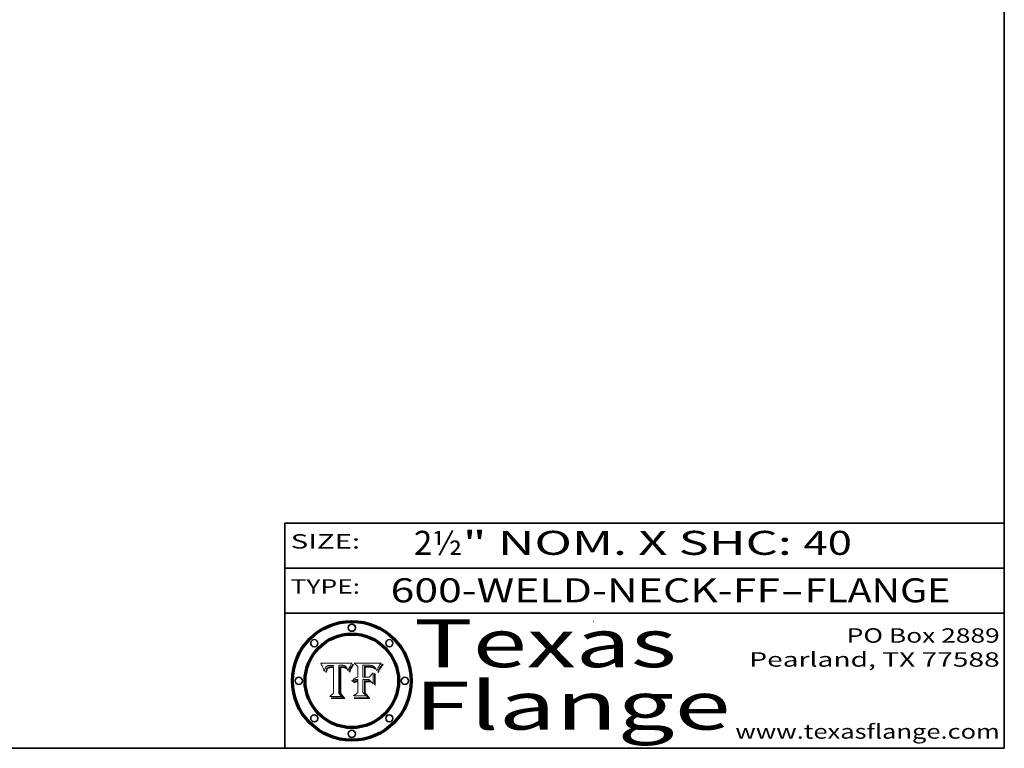
# Model space of a CAD drawing. Extents: x 0 to 10.8, y 0 to 8.3.
# Drawn here: x 6.6 to 10.8, y 0.2 to 3.3 of the extents above; entities that cross this region are included whole.
import ezdxf
from ezdxf.enums import TextEntityAlignment as Align

# ---------------------------------------------------------------- set-up
doc = ezdxf.new("R2010")
doc.units = 0
doc.header["$MEASUREMENT"] = 0
doc.layers.get('0').update_dxf_attribs({"lineweight": 13})
doc.layers.add('1', color=7, linetype='Continuous', lineweight=13)
doc.styles.get("Standard").update_dxf_attribs({"font": 'isocp.shx'})

# ---------------------------------------------------------------- blocks, each defined once
blk = doc.blocks.new('BLOCK1')
at = {"color": 7, "lineweight": 13, "ltscale": 0.03937}
for s, p, p2 in [('600-WELD-NECK-FF', (8.1915, 0.8582), (9.8144, 0.8582)), ('FLANGE', (9.9174, 0.8582), (10.525, 0.8582)), ('-', (9.8159, 0.8582), (9.9159, 0.8582))]:
    blk.add_text(s, height=0.1, dxfattribs=at).set_placement(p, p2, align=Align.FIT)
blk = doc.blocks.new('BLOCK2')
at = {"color": 7, "lineweight": 13, "ltscale": 0.03937}
for s, p, p2 in [('2½', (8.2886, 1.056), (8.4902, 1.056)), ('" NOM. X SHC: ', (8.4917, 1.056), (9.9115, 1.056)), ('40', (9.913, 1.056), (10.1146, 1.056))]:
    blk.add_text(s, height=0.1, dxfattribs=at).set_placement(p, p2, align=Align.FIT)
blk = doc.blocks.new('BLOCK3')
at = {"color": 7, "lineweight": 13, "ltscale": 0.03937}
for s, p, p2 in [('PO Box 2889', (10.0931, 0.69), (10.7308, 0.69)), ('Pearland, TX 77588', (9.6867, 0.59), (10.7308, 0.59)), ('www.texasflange.com', (9.6286, 0.29), (10.7308, 0.29))]:
    blk.add_text(s, height=0.06, dxfattribs=at).set_placement(p, p2, align=Align.FIT)
blk = doc.blocks.new('BLOCK4')
at = {"color": 7, "lineweight": 13, "ltscale": 0.03937}
for s, p, p2 in [('Texas', (8.2892, 0.5879), (9.3837, 0.5879)), ('Flange', (8.2892, 0.3279), (9.6089, 0.3279))]:
    blk.add_text(s, height=0.2, dxfattribs=at).set_placement(p, p2, align=Align.FIT)
blk = doc.blocks.new('BLOCK5')
at = {"color": 7, "lineweight": 5, "ltscale": 0.00324}
blk.add_line((8.0298, 0.6053), (7.9003, 0.6042), dxfattribs=at)
at = {"color": 7, "lineweight": 5, "ltscale": 0.000103115}
blk.add_line((7.9003, 0.6042), (7.9022, 0.6005), dxfattribs=at)
at = {"color": 7, "lineweight": 5, "ltscale": 0.000100453}
blk.add_line((7.9022, 0.6005), (7.9039, 0.597), dxfattribs=at)
at = {"color": 7, "lineweight": 5, "ltscale": 9.78009e-05}
blk.add_line((7.9039, 0.597), (7.9056, 0.5934), dxfattribs=at)
at = {"color": 7, "lineweight": 5, "ltscale": 9.51532e-05}
blk.add_line((7.9056, 0.5934), (7.9072, 0.59), dxfattribs=at)
at = {"color": 7, "lineweight": 5, "ltscale": 9.25048e-05}
blk.add_line((7.9072, 0.59), (7.9087, 0.5866), dxfattribs=at)
at = {"color": 7, "lineweight": 5, "ltscale": 8.99068e-05}
blk.add_line((7.9087, 0.5866), (7.9101, 0.5833), dxfattribs=at)
at = {"color": 7, "lineweight": 5, "ltscale": 8.73531e-05}
blk.add_line((7.9101, 0.5833), (7.9114, 0.58), dxfattribs=at)
at = {"color": 7, "lineweight": 5, "ltscale": 8.48421e-05}
blk.add_line((7.9114, 0.58), (7.9126, 0.5768), dxfattribs=at)
at = {"color": 7, "lineweight": 5, "ltscale": 8.23394e-05}
blk.add_line((7.9126, 0.5768), (7.9137, 0.5737), dxfattribs=at)
at = {"color": 7, "lineweight": 5, "ltscale": 6.21658e-05}
blk.add_line((7.9161, 0.5733), (7.9164, 0.5758), dxfattribs=at)
at = {"color": 7, "lineweight": 5, "ltscale": 5.86699e-05}
blk.add_line((7.9164, 0.5758), (7.9168, 0.5781), dxfattribs=at)
at = {"color": 7, "lineweight": 5, "ltscale": 5.54066e-05}
blk.add_line((7.9168, 0.5781), (7.9173, 0.5802), dxfattribs=at)
at = {"color": 7, "lineweight": 5, "ltscale": 5.23527e-05}
blk.add_line((7.9173, 0.5802), (7.918, 0.5822), dxfattribs=at)
at = {"color": 7, "lineweight": 5, "ltscale": 4.95602e-05}
blk.add_line((7.918, 0.5822), (7.9187, 0.5841), dxfattribs=at)
at = {"color": 7, "lineweight": 5, "ltscale": 4.71572e-05}
blk.add_line((7.9187, 0.5841), (7.9195, 0.5858), dxfattribs=at)
at = {"color": 7, "lineweight": 5, "ltscale": 4.50516e-05}
blk.add_line((7.9195, 0.5858), (7.9205, 0.5873), dxfattribs=at)
at = {"color": 7, "lineweight": 5, "ltscale": 4.34491e-05}
blk.add_line((7.9205, 0.5873), (7.9216, 0.5887), dxfattribs=at)
at = {"color": 7, "lineweight": 5, "ltscale": 4.22981e-05}
blk.add_line((7.9216, 0.5887), (7.9228, 0.5899), dxfattribs=at)
at = {"color": 7, "lineweight": 5, "ltscale": 5.15682e-05}
blk.add_line((7.9231, 0.576), (7.9225, 0.574), dxfattribs=at)
at = {"color": 7, "lineweight": 5, "ltscale": 4.24485e-05}
blk.add_line((7.9228, 0.5899), (7.9241, 0.591), dxfattribs=at)
at = {"color": 7, "lineweight": 5, "ltscale": 4.84865e-05}
blk.add_line((7.9237, 0.5778), (7.9231, 0.576), dxfattribs=at)
at = {"color": 7, "lineweight": 5, "ltscale": 4.56021e-05}
blk.add_line((7.9244, 0.5795), (7.9237, 0.5778), dxfattribs=at)
at = {"color": 7, "lineweight": 5, "ltscale": 4.38915e-05}
blk.add_line((7.9241, 0.591), (7.9255, 0.5919), dxfattribs=at)
at = {"color": 7, "lineweight": 5, "ltscale": 4.29647e-05}
blk.add_line((7.9252, 0.5811), (7.9244, 0.5795), dxfattribs=at)
at = {"color": 7, "lineweight": 5, "ltscale": 4.48863e-05}
blk.add_line((7.9251, 0.5731), (7.9256, 0.5749), dxfattribs=at)
at = {"color": 7, "lineweight": 5, "ltscale": 4.06864e-05}
blk.add_line((7.926, 0.5824), (7.9252, 0.5811), dxfattribs=at)
at = {"color": 7, "lineweight": 5, "ltscale": 4.58171e-05}
blk.add_line((7.9255, 0.5919), (7.9272, 0.5928), dxfattribs=at)
at = {"color": 7, "lineweight": 5, "ltscale": 4.22422e-05}
blk.add_line((7.9256, 0.5749), (7.9261, 0.5765), dxfattribs=at)
at = {"color": 7, "lineweight": 5, "ltscale": 3.86873e-05}
blk.add_line((7.927, 0.5837), (7.926, 0.5824), dxfattribs=at)
at = {"color": 7, "lineweight": 5, "ltscale": 7.72266e-05}
blk.add_line((7.9261, 0.5765), (7.9274, 0.5793), dxfattribs=at)
at = {"color": 7, "lineweight": 5, "ltscale": 7.40831e-05}
blk.add_line((7.9291, 0.5857), (7.927, 0.5837), dxfattribs=at)
at = {"color": 7, "lineweight": 5, "ltscale": 4.81176e-05}
blk.add_line((7.9272, 0.5928), (7.9289, 0.5935), dxfattribs=at)
at = {"color": 7, "lineweight": 5, "ltscale": 6.93722e-05}
blk.add_line((7.9274, 0.5793), (7.9289, 0.5816), dxfattribs=at)
at = {"color": 7, "lineweight": 5, "ltscale": 5.08108e-05}
blk.add_line((7.9289, 0.5935), (7.9309, 0.5941), dxfattribs=at)
at = {"color": 7, "lineweight": 5, "ltscale": 6.514e-05}
blk.add_line((7.9289, 0.5816), (7.9308, 0.5834), dxfattribs=at)
at = {"color": 7, "lineweight": 5, "ltscale": 3.83282e-05}
blk.add_line((7.9304, 0.5865), (7.9291, 0.5857), dxfattribs=at)
at = {"color": 7, "lineweight": 5, "ltscale": 4.01292e-05}
blk.add_line((7.9318, 0.5873), (7.9304, 0.5865), dxfattribs=at)
at = {"color": 7, "lineweight": 5, "ltscale": 6.9428e-05}
blk.add_line((7.9308, 0.5834), (7.9332, 0.5848), dxfattribs=at)
at = {"color": 7, "lineweight": 5, "ltscale": 5.37678e-05}
blk.add_line((7.9309, 0.5941), (7.933, 0.5946), dxfattribs=at)
at = {"color": 7, "lineweight": 5, "ltscale": 4.21777e-05}
blk.add_line((7.9334, 0.5879), (7.9318, 0.5873), dxfattribs=at)
at = {"color": 7, "lineweight": 5, "ltscale": 5.70415e-05}
blk.add_line((7.933, 0.5946), (7.9352, 0.595), dxfattribs=at)
at = {"color": 7, "lineweight": 5, "ltscale": 3.75465e-05}
blk.add_line((7.9332, 0.5848), (7.9346, 0.5853), dxfattribs=at)
at = {"color": 7, "lineweight": 5, "ltscale": 4.46091e-05}
blk.add_line((7.9351, 0.5885), (7.9334, 0.5879), dxfattribs=at)
at = {"color": 7, "lineweight": 5, "ltscale": 3.98865e-05}
blk.add_line((7.9346, 0.5853), (7.9362, 0.5858), dxfattribs=at)
at = {"color": 7, "lineweight": 5, "ltscale": 4.73192e-05}
blk.add_line((7.9369, 0.5889), (7.9351, 0.5885), dxfattribs=at)
at = {"color": 7, "lineweight": 5, "ltscale": 6.04204e-05}
blk.add_line((7.9352, 0.595), (7.9376, 0.5953), dxfattribs=at)
at = {"color": 7, "lineweight": 5, "ltscale": 4.23744e-05}
blk.add_line((7.9362, 0.5858), (7.9378, 0.5862), dxfattribs=at)
at = {"color": 7, "lineweight": 5, "ltscale": 5.02154e-05}
blk.add_line((7.9389, 0.5893), (7.9369, 0.5889), dxfattribs=at)
at = {"color": 7, "lineweight": 5, "ltscale": 6.4089e-05}
blk.add_line((7.9376, 0.5953), (7.9402, 0.5955), dxfattribs=at)
at = {"color": 7, "lineweight": 5, "ltscale": 4.50998e-05}
blk.add_line((7.9378, 0.5862), (7.9396, 0.5865), dxfattribs=at)
at = {"color": 7, "lineweight": 5, "ltscale": 5.3275e-05}
blk.add_line((7.941, 0.5895), (7.9389, 0.5893), dxfattribs=at)
at = {"color": 7, "lineweight": 5, "ltscale": 4.79821e-05}
blk.add_line((7.9396, 0.5865), (7.9415, 0.5867), dxfattribs=at)
at = {"color": 7, "lineweight": 5, "ltscale": 6.78085e-05}
blk.add_line((7.9402, 0.5955), (7.9429, 0.5956), dxfattribs=at)
at = {"color": 7, "lineweight": 5, "ltscale": 5.65615e-05}
blk.add_line((7.9433, 0.5897), (7.941, 0.5895), dxfattribs=at)
at = {"color": 7, "lineweight": 5, "ltscale": 5.09872e-05}
blk.add_line((7.9415, 0.5867), (7.9435, 0.5869), dxfattribs=at)
at = {"color": 7, "lineweight": 5, "ltscale": 5.0286e-05}
blk.add_line((7.9429, 0.5956), (7.9449, 0.5955), dxfattribs=at)
at = {"color": 7, "lineweight": 5, "ltscale": 5.99065e-05}
blk.add_line((7.9457, 0.5897), (7.9433, 0.5897), dxfattribs=at)
at = {"color": 7, "lineweight": 5, "ltscale": 5.40933e-05}
blk.add_line((7.9435, 0.5869), (7.9457, 0.5869), dxfattribs=at)
at = {"color": 7, "lineweight": 5, "ltscale": 5.14153e-05}
blk.add_line((7.9449, 0.5955), (7.9469, 0.5955), dxfattribs=at)
at = {"color": 7, "lineweight": 5, "ltscale": 0.000162237}
blk.add_line((7.9522, 0.5896), (7.9457, 0.5897), dxfattribs=at)
at = {"color": 7, "lineweight": 5, "ltscale": 0.000191986}
blk.add_line((7.9457, 0.5869), (7.9534, 0.5868), dxfattribs=at)
at = {"color": 7, "lineweight": 5, "ltscale": 5.25609e-05}
blk.add_line((7.9469, 0.5955), (7.949, 0.5953), dxfattribs=at)
at = {"color": 7, "lineweight": 5, "ltscale": 5.37478e-05}
blk.add_line((7.949, 0.5953), (7.9512, 0.5951), dxfattribs=at)
at = {"color": 7, "lineweight": 5, "ltscale": 5.49198e-05}
blk.add_line((7.9512, 0.5951), (7.9534, 0.5949), dxfattribs=at)
at = {"color": 7, "lineweight": 5, "ltscale": 0.000135787}
blk.add_line((7.9534, 0.5949), (7.9522, 0.5896), dxfattribs=at)
at = {"color": 7, "lineweight": 5, "ltscale": 0.00269}
blk.add_line((7.9534, 0.5868), (7.9534, 0.4792), dxfattribs=at)
at = {"color": 7, "lineweight": 5, "ltscale": 0.002931}
blk.add_line((7.9749, 0.4783), (7.9762, 0.5956), dxfattribs=at)
at = {"color": 7, "lineweight": 5, "ltscale": 4.88309e-05}
blk.add_line((7.9762, 0.5956), (7.9781, 0.5957), dxfattribs=at)
at = {"color": 7, "lineweight": 5, "ltscale": 4.87696e-05}
blk.add_line((7.9781, 0.5957), (7.9801, 0.5958), dxfattribs=at)
at = {"color": 7, "lineweight": 5, "ltscale": 4.87218e-05}
blk.add_line((7.9801, 0.5958), (7.982, 0.5959), dxfattribs=at)
at = {"color": 7, "lineweight": 5, "ltscale": 4.86926e-05}
blk.add_line((7.982, 0.5959), (7.984, 0.596), dxfattribs=at)
at = {"color": 7, "lineweight": 5, "ltscale": 4.8677e-05}
blk.add_line((7.984, 0.596), (7.9859, 0.596), dxfattribs=at)
at = {"color": 7, "lineweight": 5, "ltscale": 5.79538e-05}
blk.add_line((7.9859, 0.596), (7.9882, 0.5959), dxfattribs=at)
at = {"color": 7, "lineweight": 5, "ltscale": 5.50105e-05}
blk.add_line((7.9882, 0.5959), (7.9904, 0.5958), dxfattribs=at)
at = {"color": 7, "lineweight": 5, "ltscale": 5.22111e-05}
blk.add_line((7.9904, 0.5958), (7.9925, 0.5956), dxfattribs=at)
at = {"color": 7, "lineweight": 5, "ltscale": 4.94853e-05}
blk.add_line((7.9925, 0.5956), (7.9945, 0.5952), dxfattribs=at)
at = {"color": 7, "lineweight": 5, "ltscale": 4.69867e-05}
blk.add_line((7.9945, 0.5952), (7.9963, 0.5948), dxfattribs=at)
at = {"color": 7, "lineweight": 5, "ltscale": 4.4644e-05}
blk.add_line((7.9963, 0.5948), (7.998, 0.5943), dxfattribs=at)
at = {"color": 7, "lineweight": 5, "ltscale": 4.25388e-05}
blk.add_line((7.998, 0.5943), (7.9996, 0.5937), dxfattribs=at)
at = {"color": 7, "lineweight": 5, "ltscale": 4.06936e-05}
blk.add_line((7.9996, 0.5937), (8.001, 0.5929), dxfattribs=at)
at = {"color": 7, "lineweight": 5, "ltscale": 3.91439e-05}
blk.add_line((8.001, 0.5929), (8.0024, 0.5921), dxfattribs=at)
at = {"color": 7, "lineweight": 5, "ltscale": 3.79217e-05}
blk.add_line((8.0024, 0.5921), (8.0036, 0.5912), dxfattribs=at)
at = {"color": 7, "lineweight": 5, "ltscale": 3.82045e-05}
blk.add_line((8.0036, 0.5912), (8.0047, 0.5902), dxfattribs=at)
at = {"color": 7, "lineweight": 5, "ltscale": 3.99235e-05}
blk.add_line((8.0047, 0.5902), (8.0058, 0.589), dxfattribs=at)
at = {"color": 7, "lineweight": 5, "ltscale": 4.20052e-05}
blk.add_line((8.0058, 0.589), (8.0068, 0.5877), dxfattribs=at)
at = {"color": 7, "lineweight": 5, "ltscale": 4.42829e-05}
blk.add_line((8.0068, 0.5877), (8.0078, 0.5862), dxfattribs=at)
at = {"color": 7, "lineweight": 5, "ltscale": 4.68654e-05}
blk.add_line((8.0078, 0.5862), (8.0087, 0.5846), dxfattribs=at)
at = {"color": 7, "lineweight": 5, "ltscale": 4.95626e-05}
blk.add_line((8.0087, 0.5846), (8.0096, 0.5828), dxfattribs=at)
at = {"color": 7, "lineweight": 5, "ltscale": 5.25037e-05}
blk.add_line((8.0096, 0.5828), (8.0104, 0.5809), dxfattribs=at)
at = {"color": 7, "lineweight": 5, "ltscale": 5.554e-05}
blk.add_line((8.0104, 0.5809), (8.0112, 0.5788), dxfattribs=at)
at = {"color": 7, "lineweight": 5, "ltscale": 5.87204e-05}
blk.add_line((8.0112, 0.5788), (8.0119, 0.5765), dxfattribs=at)
at = {"color": 7, "lineweight": 5, "ltscale": 6.19363e-05}
blk.add_line((8.0119, 0.5765), (8.0125, 0.5741), dxfattribs=at)
at = {"color": 7, "lineweight": 5, "ltscale": 5.20356e-05}
blk.add_line((8.0148, 0.5746), (8.0155, 0.5765), dxfattribs=at)
at = {"color": 7, "lineweight": 5, "ltscale": 5.05025e-05}
blk.add_line((8.0155, 0.5765), (8.0161, 0.5784), dxfattribs=at)
at = {"color": 7, "lineweight": 5, "ltscale": 4.89753e-05}
blk.add_line((8.0161, 0.5784), (8.0168, 0.5803), dxfattribs=at)
at = {"color": 7, "lineweight": 5, "ltscale": 4.74568e-05}
blk.add_line((8.0168, 0.5803), (8.0175, 0.582), dxfattribs=at)
at = {"color": 7, "lineweight": 5, "ltscale": 4.59543e-05}
blk.add_line((8.0175, 0.582), (8.0182, 0.5837), dxfattribs=at)
at = {"color": 7, "lineweight": 5, "ltscale": 4.4442e-05}
blk.add_line((8.0182, 0.5837), (8.019, 0.5854), dxfattribs=at)
at = {"color": 7, "lineweight": 5, "ltscale": 4.29963e-05}
blk.add_line((8.019, 0.5854), (8.0197, 0.5869), dxfattribs=at)
at = {"color": 7, "lineweight": 5, "ltscale": 4.15607e-05}
blk.add_line((8.0197, 0.5869), (8.0204, 0.5884), dxfattribs=at)
at = {"color": 7, "lineweight": 5, "ltscale": 4.0176e-05}
blk.add_line((8.0204, 0.5884), (8.0212, 0.5898), dxfattribs=at)
at = {"color": 7, "lineweight": 5, "ltscale": 0.000399523}
blk.add_line((8.0212, 0.5898), (8.029, 0.6038), dxfattribs=at)
at = {"color": 7, "lineweight": 5, "ltscale": 4.35633e-05}
blk.add_line((8.029, 0.6038), (8.0298, 0.6053), dxfattribs=at)
at = {"color": 7, "lineweight": 5, "ltscale": 9.5007e-05}
blk.add_line((7.9137, 0.5737), (7.9159, 0.5707), dxfattribs=at)
at = {"color": 7, "lineweight": 5, "ltscale": 6.5787e-05}
blk.add_line((7.9159, 0.5707), (7.9161, 0.5733), dxfattribs=at)
at = {"color": 7, "lineweight": 5, "ltscale": 6.17484e-05}
blk.add_line((7.9217, 0.5696), (7.9215, 0.5671), dxfattribs=at)
at = {"color": 7, "lineweight": 5, "ltscale": 7.03016e-05}
blk.add_line((7.9215, 0.5671), (7.9243, 0.5671), dxfattribs=at)
at = {"color": 7, "lineweight": 5, "ltscale": 5.82307e-05}
blk.add_line((7.9221, 0.5719), (7.9217, 0.5696), dxfattribs=at)
at = {"color": 7, "lineweight": 5, "ltscale": 5.4813e-05}
blk.add_line((7.9225, 0.574), (7.9221, 0.5719), dxfattribs=at)
at = {"color": 7, "lineweight": 5, "ltscale": 5.37733e-05}
blk.add_line((7.9243, 0.5671), (7.9245, 0.5693), dxfattribs=at)
at = {"color": 7, "lineweight": 5, "ltscale": 5.06901e-05}
blk.add_line((7.9245, 0.5693), (7.9248, 0.5713), dxfattribs=at)
at = {"color": 7, "lineweight": 5, "ltscale": 4.77131e-05}
blk.add_line((7.9248, 0.5713), (7.9251, 0.5731), dxfattribs=at)
at = {"color": 7, "lineweight": 5, "ltscale": 5.73529e-05}
blk.add_line((8.0125, 0.5741), (8.0141, 0.5725), dxfattribs=at)
at = {"color": 7, "lineweight": 5, "ltscale": 5.36381e-05}
blk.add_line((8.0141, 0.5725), (8.0148, 0.5746), dxfattribs=at)
at = {"color": 7, "lineweight": 5, "ltscale": 0.000493338}
blk.add_line((7.9534, 0.4792), (7.9382, 0.4665), dxfattribs=at)
at = {"color": 7, "lineweight": 5, "ltscale": 0.001236}
blk.add_line((7.9382, 0.4665), (7.9876, 0.4665), dxfattribs=at)
at = {"color": 7, "lineweight": 5, "ltscale": 0.000434364}
blk.add_line((7.9876, 0.4665), (7.9749, 0.4783), dxfattribs=at)
blk = doc.blocks.new('BLOCK6')
at = {"color": 7, "lineweight": 5, "ltscale": 0.000504919}
blk.add_line((8.0398, 0.6053), (8.0544, 0.5913), dxfattribs=at)
at = {"color": 7, "lineweight": 5, "ltscale": 0.002807}
blk.add_line((8.1521, 0.6053), (8.0398, 0.6053), dxfattribs=at)
at = {"color": 7, "lineweight": 5, "ltscale": 0.001141}
blk.add_line((8.0544, 0.5913), (8.0544, 0.5457), dxfattribs=at)
at = {"color": 7, "lineweight": 5, "ltscale": 0.001265}
blk.add_line((8.076, 0.5457), (8.076, 0.5963), dxfattribs=at)
at = {"color": 7, "lineweight": 5, "ltscale": 0.00010009}
blk.add_line((8.076, 0.5963), (8.08, 0.5962), dxfattribs=at)
at = {"color": 7, "lineweight": 5, "ltscale": 0.000262297}
blk.add_line((8.08, 0.5962), (8.0905, 0.5961), dxfattribs=at)
at = {"color": 7, "lineweight": 5, "ltscale": 7.8458e-05}
blk.add_line((8.0857, 0.5905), (8.0826, 0.5904), dxfattribs=at)
at = {"color": 7, "lineweight": 5, "ltscale": 0.001117}
blk.add_line((8.0826, 0.5904), (8.0826, 0.5457), dxfattribs=at)
at = {"color": 7, "lineweight": 5, "ltscale": 6.71447e-05}
blk.add_line((8.0853, 0.5874), (8.088, 0.5876), dxfattribs=at)
at = {"color": 7, "lineweight": 5, "ltscale": 0.001044}
blk.add_line((8.0853, 0.5457), (8.0853, 0.5874), dxfattribs=at)
at = {"color": 7, "lineweight": 5, "ltscale": 6.79766e-05}
blk.add_line((8.0885, 0.5906), (8.0857, 0.5905), dxfattribs=at)
at = {"color": 7, "lineweight": 5, "ltscale": 6.25167e-05}
blk.add_line((8.088, 0.5876), (8.0905, 0.5878), dxfattribs=at)
at = {"color": 7, "lineweight": 5, "ltscale": 6.96783e-05}
blk.add_line((8.0913, 0.5907), (8.0885, 0.5906), dxfattribs=at)
at = {"color": 7, "lineweight": 5, "ltscale": 0.000154143}
blk.add_line((8.0905, 0.5961), (8.0967, 0.5962), dxfattribs=at)
at = {"color": 7, "lineweight": 5, "ltscale": 5.79292e-05}
blk.add_line((8.0905, 0.5878), (8.0928, 0.5879), dxfattribs=at)
at = {"color": 7, "lineweight": 5, "ltscale": 7.14161e-05}
blk.add_line((8.0941, 0.5907), (8.0913, 0.5907), dxfattribs=at)
at = {"color": 7, "lineweight": 5, "ltscale": 5.334e-05}
blk.add_line((8.0928, 0.5879), (8.0949, 0.588), dxfattribs=at)
at = {"color": 7, "lineweight": 5, "ltscale": 7.31315e-05}
blk.add_line((8.097, 0.5908), (8.0941, 0.5907), dxfattribs=at)
at = {"color": 7, "lineweight": 5, "ltscale": 4.87983e-05}
blk.add_line((8.0949, 0.588), (8.0969, 0.588), dxfattribs=at)
at = {"color": 7, "lineweight": 5, "ltscale": 8.03713e-05}
blk.add_line((8.0967, 0.5962), (8.0999, 0.5962), dxfattribs=at)
at = {"color": 7, "lineweight": 5, "ltscale": 6.31844e-05}
blk.add_line((8.0969, 0.588), (8.0994, 0.588), dxfattribs=at)
at = {"color": 7, "lineweight": 5, "ltscale": 7.48528e-05}
blk.add_line((8.1, 0.5908), (8.097, 0.5908), dxfattribs=at)
at = {"color": 7, "lineweight": 5, "ltscale": 5.98639e-05}
blk.add_line((8.0994, 0.588), (8.1018, 0.5879), dxfattribs=at)
at = {"color": 7, "lineweight": 5, "ltscale": 7.56285e-05}
blk.add_line((8.0999, 0.5962), (8.1029, 0.596), dxfattribs=at)
at = {"color": 7, "lineweight": 5, "ltscale": 0.000106204}
blk.add_line((8.1043, 0.5907), (8.1, 0.5908), dxfattribs=at)
at = {"color": 7, "lineweight": 5, "ltscale": 5.64828e-05}
blk.add_line((8.1018, 0.5879), (8.1041, 0.5878), dxfattribs=at)
at = {"color": 7, "lineweight": 5, "ltscale": 7.09728e-05}
blk.add_line((8.1029, 0.596), (8.1057, 0.5958), dxfattribs=at)
at = {"color": 7, "lineweight": 5, "ltscale": 5.31538e-05}
blk.add_line((8.1041, 0.5878), (8.1062, 0.5877), dxfattribs=at)
at = {"color": 7, "lineweight": 5, "ltscale": 9.82815e-05}
blk.add_line((8.1082, 0.5903), (8.1043, 0.5907), dxfattribs=at)
at = {"color": 7, "lineweight": 5, "ltscale": 6.64247e-05}
blk.add_line((8.1057, 0.5958), (8.1084, 0.5955), dxfattribs=at)
at = {"color": 7, "lineweight": 5, "ltscale": 4.98579e-05}
blk.add_line((8.1062, 0.5877), (8.1082, 0.5875), dxfattribs=at)
at = {"color": 7, "lineweight": 5, "ltscale": 9.07975e-05}
blk.add_line((8.1118, 0.5898), (8.1082, 0.5903), dxfattribs=at)
at = {"color": 7, "lineweight": 5, "ltscale": 4.65618e-05}
blk.add_line((8.1082, 0.5875), (8.11, 0.5873), dxfattribs=at)
at = {"color": 7, "lineweight": 5, "ltscale": 6.19662e-05}
blk.add_line((8.1084, 0.5955), (8.1108, 0.5951), dxfattribs=at)
at = {"color": 7, "lineweight": 5, "ltscale": 4.32948e-05}
blk.add_line((8.11, 0.5873), (8.1117, 0.5871), dxfattribs=at)
at = {"color": 7, "lineweight": 5, "ltscale": 5.76855e-05}
blk.add_line((8.1108, 0.5951), (8.1131, 0.5946), dxfattribs=at)
at = {"color": 7, "lineweight": 5, "ltscale": 4.01241e-05}
blk.add_line((8.1117, 0.5871), (8.1133, 0.5868), dxfattribs=at)
at = {"color": 7, "lineweight": 5, "ltscale": 8.37777e-05}
blk.add_line((8.115, 0.589), (8.1118, 0.5898), dxfattribs=at)
at = {"color": 7, "lineweight": 5, "ltscale": 5.35144e-05}
blk.add_line((8.1131, 0.5946), (8.1152, 0.5941), dxfattribs=at)
at = {"color": 7, "lineweight": 5, "ltscale": 7.07787e-05}
blk.add_line((8.1133, 0.5868), (8.1161, 0.5862), dxfattribs=at)
at = {"color": 7, "lineweight": 5, "ltscale": 7.75432e-05}
blk.add_line((8.118, 0.5879), (8.115, 0.589), dxfattribs=at)
at = {"color": 7, "lineweight": 5, "ltscale": 4.95647e-05}
blk.add_line((8.1152, 0.5941), (8.117, 0.5934), dxfattribs=at)
at = {"color": 7, "lineweight": 5, "ltscale": 6.48228e-05}
blk.add_line((8.1161, 0.5862), (8.1185, 0.5854), dxfattribs=at)
at = {"color": 7, "lineweight": 5, "ltscale": 4.59337e-05}
blk.add_line((8.117, 0.5934), (8.1187, 0.5927), dxfattribs=at)
at = {"color": 7, "lineweight": 5, "ltscale": 7.20711e-05}
blk.add_line((8.1205, 0.5867), (8.118, 0.5879), dxfattribs=at)
at = {"color": 7, "lineweight": 5, "ltscale": 6.55881e-05}
blk.add_line((8.1185, 0.5854), (8.1209, 0.5842), dxfattribs=at)
at = {"color": 7, "lineweight": 5, "ltscale": 4.25471e-05}
blk.add_line((8.1187, 0.5927), (8.1202, 0.5919), dxfattribs=at)
at = {"color": 7, "lineweight": 5, "ltscale": 4.25074e-05}
blk.add_line((8.1202, 0.5919), (8.1216, 0.5909), dxfattribs=at)
at = {"color": 7, "lineweight": 5, "ltscale": 6.77002e-05}
blk.add_line((8.1228, 0.5852), (8.1205, 0.5867), dxfattribs=at)
at = {"color": 7, "lineweight": 5, "ltscale": 6.70416e-05}
blk.add_line((8.1209, 0.5842), (8.1232, 0.5829), dxfattribs=at)
at = {"color": 7, "lineweight": 5, "ltscale": 4.57046e-05}
blk.add_line((8.1216, 0.5909), (8.123, 0.5897), dxfattribs=at)
at = {"color": 7, "lineweight": 5, "ltscale": 6.46171e-05}
blk.add_line((8.1247, 0.5835), (8.1228, 0.5852), dxfattribs=at)
at = {"color": 7, "lineweight": 5, "ltscale": 4.92938e-05}
blk.add_line((8.123, 0.5897), (8.1244, 0.5883), dxfattribs=at)
at = {"color": 7, "lineweight": 5, "ltscale": 6.91849e-05}
blk.add_line((8.1232, 0.5829), (8.1254, 0.5812), dxfattribs=at)
at = {"color": 7, "lineweight": 5, "ltscale": 5.30859e-05}
blk.add_line((8.1244, 0.5883), (8.1258, 0.5868), dxfattribs=at)
at = {"color": 7, "lineweight": 5, "ltscale": 6.30754e-05}
blk.add_line((8.1263, 0.5815), (8.1247, 0.5835), dxfattribs=at)
at = {"color": 7, "lineweight": 5, "ltscale": 7.18996e-05}
blk.add_line((8.1254, 0.5812), (8.1276, 0.5793), dxfattribs=at)
at = {"color": 7, "lineweight": 5, "ltscale": 5.71802e-05}
blk.add_line((8.1258, 0.5868), (8.1272, 0.585), dxfattribs=at)
at = {"color": 7, "lineweight": 5, "ltscale": 6.30147e-05}
blk.add_line((8.1276, 0.5793), (8.1263, 0.5815), dxfattribs=at)
at = {"color": 7, "lineweight": 5, "ltscale": 6.13618e-05}
blk.add_line((8.1272, 0.585), (8.1286, 0.583), dxfattribs=at)
at = {"color": 7, "lineweight": 5, "ltscale": 6.57329e-05}
blk.add_line((8.1286, 0.583), (8.13, 0.5807), dxfattribs=at)
at = {"color": 7, "lineweight": 5, "ltscale": 7.01949e-05}
blk.add_line((8.13, 0.5807), (8.1315, 0.5783), dxfattribs=at)
at = {"color": 7, "lineweight": 5, "ltscale": 7.47805e-05}
blk.add_line((8.1315, 0.5783), (8.1329, 0.5757), dxfattribs=at)
at = {"color": 7, "lineweight": 5, "ltscale": 7.93914e-05}
blk.add_line((8.1329, 0.5757), (8.1343, 0.5728), dxfattribs=at)
at = {"color": 7, "lineweight": 5, "ltscale": 5.82449e-05}
blk.add_line((8.1343, 0.5728), (8.1352, 0.575), dxfattribs=at)
at = {"color": 7, "lineweight": 5, "ltscale": 5.88925e-05}
blk.add_line((8.1352, 0.575), (8.136, 0.5772), dxfattribs=at)
at = {"color": 7, "lineweight": 5, "ltscale": 5.57078e-05}
blk.add_line((8.136, 0.5772), (8.1369, 0.5793), dxfattribs=at)
at = {"color": 7, "lineweight": 5, "ltscale": 5.2567e-05}
blk.add_line((8.1369, 0.5793), (8.1377, 0.5812), dxfattribs=at)
at = {"color": 7, "lineweight": 5, "ltscale": 4.94253e-05}
blk.add_line((8.1377, 0.5812), (8.1385, 0.583), dxfattribs=at)
at = {"color": 7, "lineweight": 5, "ltscale": 4.62924e-05}
blk.add_line((8.1385, 0.583), (8.1392, 0.5847), dxfattribs=at)
at = {"color": 7, "lineweight": 5, "ltscale": 4.31788e-05}
blk.add_line((8.1392, 0.5847), (8.1399, 0.5863), dxfattribs=at)
at = {"color": 7, "lineweight": 5, "ltscale": 4.00421e-05}
blk.add_line((8.1399, 0.5863), (8.1406, 0.5877), dxfattribs=at)
at = {"color": 7, "lineweight": 5, "ltscale": 7.07088e-05}
blk.add_line((8.1406, 0.5877), (8.1419, 0.5903), dxfattribs=at)
at = {"color": 7, "lineweight": 5, "ltscale": 6.11807e-05}
blk.add_line((8.1419, 0.5903), (8.1431, 0.5924), dxfattribs=at)
at = {"color": 7, "lineweight": 5, "ltscale": 6.8775e-05}
blk.add_line((8.1431, 0.5924), (8.1445, 0.5947), dxfattribs=at)
at = {"color": 7, "lineweight": 5, "ltscale": 3.83666e-05}
blk.add_line((8.1445, 0.5947), (8.1454, 0.596), dxfattribs=at)
at = {"color": 7, "lineweight": 5, "ltscale": 4.09684e-05}
blk.add_line((8.1454, 0.596), (8.1463, 0.5974), dxfattribs=at)
at = {"color": 7, "lineweight": 5, "ltscale": 4.36186e-05}
blk.add_line((8.1463, 0.5974), (8.1473, 0.5988), dxfattribs=at)
at = {"color": 7, "lineweight": 5, "ltscale": 4.62797e-05}
blk.add_line((8.1473, 0.5988), (8.1484, 0.6003), dxfattribs=at)
at = {"color": 7, "lineweight": 5, "ltscale": 4.89244e-05}
blk.add_line((8.1484, 0.6003), (8.1495, 0.6019), dxfattribs=at)
at = {"color": 7, "lineweight": 5, "ltscale": 5.15938e-05}
blk.add_line((8.1495, 0.6019), (8.1507, 0.6036), dxfattribs=at)
at = {"color": 7, "lineweight": 5, "ltscale": 5.42941e-05}
blk.add_line((8.1507, 0.6036), (8.1521, 0.6053), dxfattribs=at)
at = {"color": 7, "lineweight": 5, "ltscale": 6.91358e-05}
blk.add_line((8.0354, 0.5355), (8.0341, 0.533), dxfattribs=at)
at = {"color": 7, "lineweight": 5, "ltscale": 6.68728e-05}
blk.add_line((8.0369, 0.5376), (8.0354, 0.5355), dxfattribs=at)
at = {"color": 7, "lineweight": 5, "ltscale": 6.56415e-05}
blk.add_line((8.0387, 0.5395), (8.0369, 0.5376), dxfattribs=at)
at = {"color": 7, "lineweight": 5, "ltscale": 4.93516e-05}
blk.add_line((8.0384, 0.5328), (8.04, 0.5339), dxfattribs=at)
at = {"color": 7, "lineweight": 5, "ltscale": 6.55187e-05}
blk.add_line((8.0408, 0.5412), (8.0387, 0.5395), dxfattribs=at)
at = {"color": 7, "lineweight": 5, "ltscale": 4.84441e-05}
blk.add_line((8.04, 0.5339), (8.0418, 0.5348), dxfattribs=at)
at = {"color": 7, "lineweight": 5, "ltscale": 6.6503e-05}
blk.add_line((8.043, 0.5426), (8.0408, 0.5412), dxfattribs=at)
at = {"color": 7, "lineweight": 5, "ltscale": 4.79247e-05}
blk.add_line((8.0418, 0.5348), (8.0435, 0.5355), dxfattribs=at)
at = {"color": 7, "lineweight": 5, "ltscale": 6.86342e-05}
blk.add_line((8.0455, 0.5438), (8.043, 0.5426), dxfattribs=at)
at = {"color": 7, "lineweight": 5, "ltscale": 4.7776e-05}
blk.add_line((8.0435, 0.5355), (8.0453, 0.5361), dxfattribs=at)
at = {"color": 7, "lineweight": 5, "ltscale": 4.80296e-05}
blk.add_line((8.0453, 0.5361), (8.0472, 0.5365), dxfattribs=at)
at = {"color": 7, "lineweight": 5, "ltscale": 7.17625e-05}
blk.add_line((8.0482, 0.5447), (8.0455, 0.5438), dxfattribs=at)
at = {"color": 7, "lineweight": 5, "ltscale": 4.86448e-05}
blk.add_line((8.0472, 0.5365), (8.0492, 0.5367), dxfattribs=at)
at = {"color": 7, "lineweight": 5, "ltscale": 7.56807e-05}
blk.add_line((8.0512, 0.5453), (8.0482, 0.5447), dxfattribs=at)
at = {"color": 7, "lineweight": 5, "ltscale": 4.9694e-05}
blk.add_line((8.0492, 0.5367), (8.0511, 0.5368), dxfattribs=at)
at = {"color": 7, "lineweight": 5, "ltscale": 4.09268e-05}
blk.add_line((8.0511, 0.5368), (8.0528, 0.5367), dxfattribs=at)
at = {"color": 7, "lineweight": 5, "ltscale": 8.04224e-05}
blk.add_line((8.0544, 0.5457), (8.0512, 0.5453), dxfattribs=at)
at = {"color": 7, "lineweight": 5, "ltscale": 4.03821e-05}
blk.add_line((8.0528, 0.5367), (8.0544, 0.5366), dxfattribs=at)
at = {"color": 7, "lineweight": 5, "ltscale": 0.000127087}
blk.add_line((8.0544, 0.5366), (8.0544, 0.5315), dxfattribs=at)
at = {"color": 7, "lineweight": 5, "ltscale": 0.000164963}
blk.add_line((8.0826, 0.5457), (8.076, 0.5457), dxfattribs=at)
at = {"color": 7, "lineweight": 5, "ltscale": 0.001363}
blk.add_line((8.076, 0.4821), (8.076, 0.5366), dxfattribs=at)
at = {"color": 7, "lineweight": 5, "ltscale": 0.000619197}
blk.add_line((8.076, 0.5366), (8.1008, 0.5366), dxfattribs=at)
at = {"color": 7, "lineweight": 5, "ltscale": 0.000408293}
blk.add_line((8.1016, 0.5457), (8.0853, 0.5457), dxfattribs=at)
at = {"color": 7, "lineweight": 5, "ltscale": 0.000638638}
blk.add_line((8.1008, 0.5366), (8.119, 0.5187), dxfattribs=at)
at = {"color": 7, "lineweight": 5, "ltscale": 0.000629287}
blk.add_line((8.119, 0.564), (8.1016, 0.5457), dxfattribs=at)
at = {"color": 7, "lineweight": 5, "ltscale": 0.001133}
blk.add_line((8.119, 0.5187), (8.119, 0.564), dxfattribs=at)
at = {"color": 7, "lineweight": 5, "ltscale": 7.24478e-05}
blk.add_line((8.0341, 0.533), (8.033, 0.5303), dxfattribs=at)
at = {"color": 7, "lineweight": 5, "ltscale": 4.72383e-05}
blk.add_line((8.033, 0.5303), (8.0337, 0.5286), dxfattribs=at)
at = {"color": 7, "lineweight": 5, "ltscale": 5.40801e-05}
blk.add_line((8.0337, 0.5286), (8.0352, 0.5302), dxfattribs=at)
at = {"color": 7, "lineweight": 5, "ltscale": 5.22259e-05}
blk.add_line((8.0352, 0.5302), (8.0368, 0.5316), dxfattribs=at)
at = {"color": 7, "lineweight": 5, "ltscale": 5.0626e-05}
blk.add_line((8.0368, 0.5316), (8.0384, 0.5328), dxfattribs=at)
at = {"color": 7, "lineweight": 5, "ltscale": 4.61631e-05}
blk.add_line((8.039, 0.5259), (8.0377, 0.5246), dxfattribs=at)
at = {"color": 7, "lineweight": 5, "ltscale": 7.65715e-05}
blk.add_line((8.0377, 0.5246), (8.0398, 0.5223), dxfattribs=at)
at = {"color": 7, "lineweight": 5, "ltscale": 4.53272e-05}
blk.add_line((8.0404, 0.5271), (8.039, 0.5259), dxfattribs=at)
at = {"color": 7, "lineweight": 5, "ltscale": 4.36728e-05}
blk.add_line((8.0398, 0.5223), (8.0411, 0.5235), dxfattribs=at)
at = {"color": 7, "lineweight": 5, "ltscale": 4.47682e-05}
blk.add_line((8.0419, 0.5281), (8.0404, 0.5271), dxfattribs=at)
at = {"color": 7, "lineweight": 5, "ltscale": 4.23283e-05}
blk.add_line((8.0411, 0.5235), (8.0424, 0.5246), dxfattribs=at)
at = {"color": 7, "lineweight": 5, "ltscale": 4.46766e-05}
blk.add_line((8.0434, 0.529), (8.0419, 0.5281), dxfattribs=at)
at = {"color": 7, "lineweight": 5, "ltscale": 4.12902e-05}
blk.add_line((8.0424, 0.5246), (8.0437, 0.5255), dxfattribs=at)
at = {"color": 7, "lineweight": 5, "ltscale": 4.48402e-05}
blk.add_line((8.045, 0.5298), (8.0434, 0.529), dxfattribs=at)
at = {"color": 7, "lineweight": 5, "ltscale": 4.05056e-05}
blk.add_line((8.0437, 0.5255), (8.0451, 0.5263), dxfattribs=at)
at = {"color": 7, "lineweight": 5, "ltscale": 4.54019e-05}
blk.add_line((8.0467, 0.5304), (8.045, 0.5298), dxfattribs=at)
at = {"color": 7, "lineweight": 5, "ltscale": 3.98781e-05}
blk.add_line((8.0451, 0.5263), (8.0466, 0.527), dxfattribs=at)
at = {"color": 7, "lineweight": 5, "ltscale": 3.96147e-05}
blk.add_line((8.0466, 0.527), (8.048, 0.5276), dxfattribs=at)
at = {"color": 7, "lineweight": 5, "ltscale": 4.63507e-05}
blk.add_line((8.0485, 0.5309), (8.0467, 0.5304), dxfattribs=at)
at = {"color": 7, "lineweight": 5, "ltscale": 3.96113e-05}
blk.add_line((8.048, 0.5276), (8.0496, 0.528), dxfattribs=at)
at = {"color": 7, "lineweight": 5, "ltscale": 4.75859e-05}
blk.add_line((8.0504, 0.5312), (8.0485, 0.5309), dxfattribs=at)
at = {"color": 7, "lineweight": 5, "ltscale": 3.98564e-05}
blk.add_line((8.0496, 0.528), (8.0511, 0.5284), dxfattribs=at)
at = {"color": 7, "lineweight": 5, "ltscale": 4.91026e-05}
blk.add_line((8.0523, 0.5315), (8.0504, 0.5312), dxfattribs=at)
at = {"color": 7, "lineweight": 5, "ltscale": 4.03575e-05}
blk.add_line((8.0511, 0.5284), (8.0527, 0.5285), dxfattribs=at)
at = {"color": 7, "lineweight": 5, "ltscale": 5.09119e-05}
blk.add_line((8.0544, 0.5315), (8.0523, 0.5315), dxfattribs=at)
at = {"color": 7, "lineweight": 5, "ltscale": 4.11658e-05}
blk.add_line((8.0527, 0.5285), (8.0544, 0.5286), dxfattribs=at)
at = {"color": 7, "lineweight": 5, "ltscale": 0.001163}
blk.add_line((8.0544, 0.5286), (8.0544, 0.4821), dxfattribs=at)
at = {"color": 7, "lineweight": 5, "ltscale": 0.000563728}
blk.add_line((8.0544, 0.4821), (8.0368, 0.468), dxfattribs=at)
at = {"color": 7, "lineweight": 5, "ltscale": 0.001328}
blk.add_line((8.0368, 0.468), (8.0899, 0.468), dxfattribs=at)
at = {"color": 7, "lineweight": 5, "ltscale": 0.000493306}
blk.add_line((8.0899, 0.468), (8.076, 0.4821), dxfattribs=at)

msp = doc.modelspace()

# ---------------------------------------------------------------- linework, layer by layer
at = {"color": 7, "lineweight": 13, "ltscale": 0.03937}
for points in [[(8.0298, 0.6053), (8.029, 0.6038), (8.0212, 0.5898), (8.0204, 0.5884), (8.0197, 0.5869), (8.019, 0.5854), (8.0182, 0.5837), (8.0175, 0.582), (8.0168, 0.5803), (8.0161, 0.5784), (8.0155, 0.5765), (8.0148, 0.5746), (8.0141, 0.5725), (8.0125, 0.5741), (8.0119, 0.5765), (8.0112, 0.5788), (8.0104, 0.5809), (8.0096, 0.5828), (8.0087, 0.5846), (8.0078, 0.5862), (8.0068, 0.5877), (8.0058, 0.589), (8.0047, 0.5902), (8.0036, 0.5912), (8.0024, 0.5921), (8.001, 0.5929), (7.9996, 0.5937), (7.998, 0.5943), (7.9963, 0.5948), (7.9945, 0.5952), (7.9925, 0.5956), (7.9904, 0.5958), (7.9882, 0.5959), (7.9859, 0.596), (7.984, 0.596), (7.982, 0.5959), (7.9801, 0.5958), (7.9781, 0.5957), (7.9762, 0.5956), (7.9749, 0.4783), (7.9876, 0.4665), (7.9382, 0.4665), (7.9534, 0.4792), (7.9534, 0.5868), (7.9457, 0.5869), (7.9435, 0.5869), (7.9415, 0.5867), (7.9396, 0.5865), (7.9378, 0.5862), (7.9362, 0.5858), (7.9346, 0.5853), (7.9332, 0.5848), (7.9308, 0.5834), (7.9289, 0.5816), (7.9274, 0.5793), (7.9261, 0.5765), (7.9256, 0.5749), (7.9251, 0.5731), (7.9248, 0.5713), (7.9245, 0.5693), (7.9243, 0.5671), (7.9215, 0.5671), (7.9217, 0.5696), (7.9221, 0.5719), (7.9225, 0.574), (7.9231, 0.576), (7.9237, 0.5778), (7.9244, 0.5795), (7.9252, 0.5811), (7.926, 0.5824), (7.927, 0.5837), (7.9291, 0.5857), (7.9304, 0.5865), (7.9318, 0.5873), (7.9334, 0.5879), (7.9351, 0.5885), (7.9369, 0.5889), (7.9389, 0.5893), (7.941, 0.5895), (7.9433, 0.5897), (7.9457, 0.5897), (7.9522, 0.5896), (7.9534, 0.5949), (7.9512, 0.5951), (7.949, 0.5953), (7.9469, 0.5955), (7.9449, 0.5955), (7.9429, 0.5956), (7.9402, 0.5955), (7.9376, 0.5953), (7.9352, 0.595), (7.933, 0.5946), (7.9309, 0.5941), (7.9289, 0.5935), (7.9272, 0.5928), (7.9255, 0.5919), (7.9241, 0.591), (7.9228, 0.5899), (7.9216, 0.5887), (7.9205, 0.5873), (7.9195, 0.5858), (7.9187, 0.5841), (7.918, 0.5822), (7.9173, 0.5802), (7.9168, 0.5781), (7.9164, 0.5758), (7.9161, 0.5733), (7.9159, 0.5707), (7.9137, 0.5737), (7.9126, 0.5768), (7.9114, 0.58), (7.9101, 0.5833), (7.9087, 0.5866), (7.9072, 0.59), (7.9056, 0.5934), (7.9039, 0.597), (7.9022, 0.6005), (7.9003, 0.6042)], [(8.0078, 0.5816), (8.0061, 0.5826), (8.0043, 0.5836), (8.0025, 0.5844), (8.0007, 0.5851), (7.9987, 0.5857), (7.9968, 0.5861), (7.9947, 0.5865), (7.9926, 0.5868), (7.9905, 0.587), (7.9883, 0.587), (7.9868, 0.587), (7.9852, 0.5869), (7.9836, 0.5868), (7.9835, 0.478), (8.0007, 0.4577), (7.9455, 0.4577), (7.943, 0.4606), (7.9948, 0.4606), (7.9803, 0.4771), (7.9803, 0.5898), (7.9861, 0.5899), (7.9882, 0.5899), (7.9901, 0.5899), (7.9919, 0.5898), (7.9935, 0.5897), (7.9951, 0.5895), (7.9978, 0.5891), (8.0001, 0.5886), (8.0019, 0.5879), (8.0035, 0.587), (8.0049, 0.5858), (8.0062, 0.5843), (8.0073, 0.5826)], [(8.0366, 0.5985), (8.0351, 0.5964), (8.0336, 0.5942), (8.0321, 0.5916), (8.0306, 0.5889), (8.029, 0.5858), (8.0274, 0.5825), (8.0258, 0.579), (8.0242, 0.5752), (8.0226, 0.5712), (8.021, 0.5669), (8.0181, 0.5679), (8.0201, 0.5732), (8.0217, 0.5773), (8.0232, 0.581), (8.0248, 0.5846), (8.0263, 0.5878), (8.0279, 0.5908), (8.0294, 0.5935), (8.0309, 0.5959), (8.0324, 0.5981), (8.0339, 0.6)], [(8.0398, 0.6053), (8.1521, 0.6053), (8.1507, 0.6036), (8.1495, 0.6019), (8.1484, 0.6003), (8.1473, 0.5988), (8.1463, 0.5974), (8.1454, 0.596), (8.1445, 0.5947), (8.1431, 0.5924), (8.1419, 0.5903), (8.1406, 0.5877), (8.1399, 0.5863), (8.1392, 0.5847), (8.1385, 0.583), (8.1377, 0.5812), (8.1369, 0.5793), (8.136, 0.5772), (8.1352, 0.575), (8.1343, 0.5728), (8.1329, 0.5757), (8.1315, 0.5783), (8.13, 0.5807), (8.1286, 0.583), (8.1272, 0.585), (8.1258, 0.5868), (8.1244, 0.5883), (8.123, 0.5897), (8.1216, 0.5909), (8.1202, 0.5919), (8.1187, 0.5927), (8.117, 0.5934), (8.1152, 0.5941), (8.1131, 0.5946), (8.1108, 0.5951), (8.1084, 0.5955), (8.1057, 0.5958), (8.1029, 0.596), (8.0999, 0.5962), (8.0967, 0.5962), (8.0905, 0.5961), (8.08, 0.5962), (8.076, 0.5963), (8.076, 0.5457), (8.0826, 0.5457), (8.0826, 0.5904), (8.0857, 0.5905), (8.0885, 0.5906), (8.0913, 0.5907), (8.0941, 0.5907), (8.097, 0.5908), (8.1, 0.5908), (8.1043, 0.5907), (8.1082, 0.5903), (8.1118, 0.5898), (8.115, 0.589), (8.118, 0.5879), (8.1205, 0.5867), (8.1228, 0.5852), (8.1247, 0.5835), (8.1263, 0.5815), (8.1276, 0.5793), (8.1254, 0.5812), (8.1232, 0.5829), (8.1209, 0.5842), (8.1185, 0.5854), (8.1161, 0.5862), (8.1133, 0.5868), (8.1117, 0.5871), (8.11, 0.5873), (8.1082, 0.5875), (8.1062, 0.5877), (8.1041, 0.5878), (8.1018, 0.5879), (8.0994, 0.588), (8.0969, 0.588), (8.0949, 0.588), (8.0928, 0.5879), (8.0905, 0.5878), (8.088, 0.5876), (8.0853, 0.5874), (8.0853, 0.5457), (8.1016, 0.5457), (8.119, 0.564), (8.119, 0.5187), (8.1008, 0.5366), (8.076, 0.5366), (8.076, 0.4821), (8.0899, 0.468), (8.0368, 0.468), (8.0544, 0.4821), (8.0544, 0.5286), (8.0527, 0.5285), (8.0511, 0.5284), (8.0496, 0.528), (8.048, 0.5276), (8.0466, 0.527), (8.0451, 0.5263), (8.0437, 0.5255), (8.0424, 0.5246), (8.0411, 0.5235), (8.0398, 0.5223), (8.0377, 0.5246), (8.039, 0.5259), (8.0404, 0.5271), (8.0419, 0.5281), (8.0434, 0.529), (8.045, 0.5298), (8.0467, 0.5304), (8.0485, 0.5309), (8.0504, 0.5312), (8.0523, 0.5315), (8.0544, 0.5315), (8.0544, 0.5366), (8.0528, 0.5367), (8.0511, 0.5368), (8.0492, 0.5367), (8.0472, 0.5365), (8.0453, 0.5361), (8.0435, 0.5355), (8.0418, 0.5348), (8.04, 0.5339), (8.0384, 0.5328), (8.0368, 0.5316), (8.0352, 0.5302), (8.0337, 0.5286), (8.033, 0.5303), (8.0341, 0.533), (8.0354, 0.5355), (8.0369, 0.5376), (8.0387, 0.5395), (8.0408, 0.5412), (8.043, 0.5426), (8.0455, 0.5438), (8.0482, 0.5447), (8.0512, 0.5453), (8.0544, 0.5457), (8.0544, 0.5913)], [(8.1603, 0.5987), (8.1573, 0.5951), (8.1545, 0.5916), (8.152, 0.5881), (8.1497, 0.5847), (8.1477, 0.5814), (8.1458, 0.5781), (8.1442, 0.5749), (8.1429, 0.5717), (8.1417, 0.5686), (8.1408, 0.5656), (8.1385, 0.5671), (8.1395, 0.5705), (8.1406, 0.5739), (8.142, 0.5773), (8.1437, 0.5806), (8.1455, 0.584), (8.1476, 0.5873), (8.15, 0.5906), (8.1525, 0.5939), (8.1553, 0.5972), (8.1583, 0.6005)], [(8.1268, 0.5602), (8.1268, 0.5135), (8.124, 0.5151), (8.124, 0.5618)], [(8.1075, 0.5275), (8.0853, 0.5275), (8.0853, 0.4812), (8.1044, 0.4577), (8.0417, 0.4577), (8.039, 0.4606), (8.0983, 0.4606), (8.0826, 0.4799), (8.0826, 0.5304), (8.1044, 0.5304)]]:
    msp.add_lwpolyline(points, close=True, dxfattribs=at)
at = {"color": 7, "lineweight": 70, "ltscale": 0.03937}
for radius in [0.2475, 0.195]:
    msp.add_circle((8.0298, 0.5312), radius, dxfattribs=at)
at = {"color": 7, "lineweight": 35, "ltscale": 0.03937}
for centre in [(8.0298, 0.7525), (7.8733, 0.6877), (8.1862, 0.6877), (7.8085, 0.5312), (8.251, 0.5312), (7.8733, 0.3748), (8.1862, 0.3748), (8.0298, 0.31)]:
    msp.add_circle(centre, 0.015, dxfattribs=at)
at = {"color": 7, "lineweight": 5, "ltscale": 0.03937}
msp.add_point((8.0298, 0.5312), dxfattribs=at)
at = {"layer": '1', "color": 7, "lineweight": 35, "ltscale": 0.03937}
for p, q in [((10.75, 8.25), (10.75, 0.25)), ((7.75, 1.1875), (10.75, 1.1875)), ((7.75, 1.1875), (7.75, 0.25)), ((7.75, 1), (10.75, 1)), ((7.75, 0.8125), (10.75, 0.8125)), ((0.25, 0.25), (10.75, 0.25))]:
    msp.add_line(p, q, dxfattribs=at)
at = {"layer": '1', "color": 7, "lineweight": 35, "ltscale": 3.21037e-05}
msp.add_line((9.0357, 0.7788), (9.0369, 0.7784), dxfattribs=at)

# ---------------------------------------------------------------- block references
at = {"lineweight": 0}
for name in ['BLOCK2', 'BLOCK1', 'BLOCK4', 'BLOCK3', 'BLOCK5', 'BLOCK6']:
    msp.add_blockref(name, (0, 0), dxfattribs=at)

# ---------------------------------------------------------------- texts
at = {"color": 7, "lineweight": 13, "ltscale": 0.03937}
for s, p, p2 in [('SIZE:', (7.7748, 1.0822), (8.0641, 1.0822)), ('TYPE:', (7.7748, 0.8942), (8.0641, 0.8942))]:
    msp.add_text(s, height=0.06, dxfattribs=at).set_placement(p, p2, align=Align.FIT)

doc.saveas('drawing.dxf')
